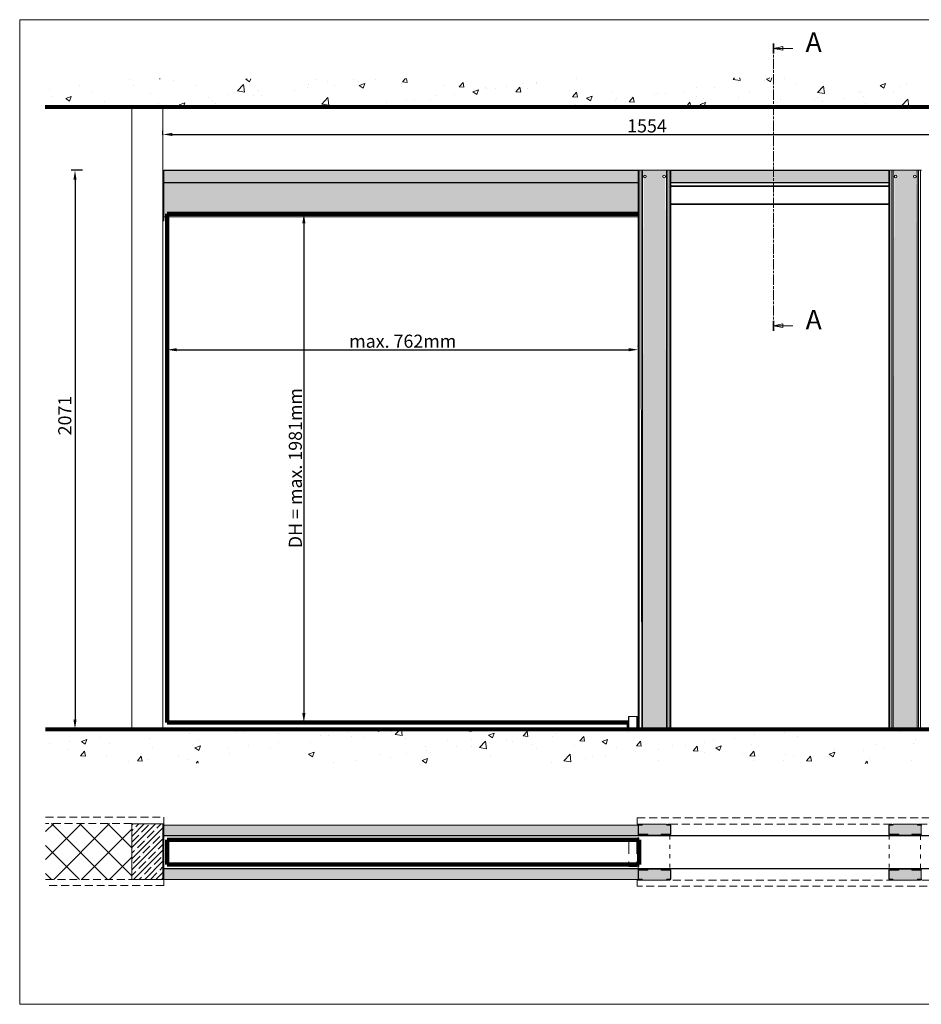
# Model space of a CAD drawing. Units: millimetres. Extents: x 4754 to 7043, y -1871 to -290.
# Drawn here: x 4754 to 6202, y -1871 to -290 of the extents above; entities that cross this region are included whole.
import ezdxf

# ---------------------------------------------------------------- set-up
doc = ezdxf.new("R2010")
doc.units = ezdxf.units.MM
for name, pattern in [('ACAD_ISO03W100', [30, 12, -18]), ('CHAIN', [0.3543, 0.2362, -0.0295, 0.0591, -0.0295]), ('DASHED', [0.75, 0.5, -0.25]), ('DASHED2', [9.525, 6.35, -3.175]), ('LONG_DASH_DOTTED', [0.3001, 0.2362, -0.0295, 0.0049, -0.0295])]:
    doc.linetypes.add(name, pattern=pattern)
doc.layers.get('0').update_dxf_attribs({"lineweight": 0})
for name, color, linetype, lineweight in [('AM_5', 3, 'Continuous', 25), ('Border', 7, 'Continuous', 0), ('Hatching', 7, 'Continuous', 0), ('Section View Lines(ISO)', 7, 'LONG_DASH_DOTTED', 18), ('Visible Edges(ISO)', 7, 'Continuous', 18), ('Visible Tangent Edges(ISO)', 7, 'Continuous', 18)]:
    doc.layers.add(name, color=color, linetype=linetype, lineweight=lineweight)
doc.styles.add('Current-BSI', font='arial.ttf')
doc.styles.add('Label Text (ISO)', font='tahoma_1.ttf')
doc.dimstyles.new('DEFAULT-ISO', dxfattribs={"dimscale": 6, "dimtxt": 3.5, "dimasz": 2.5, "dimexe": 3.175, "dimexo": 1, "dimgap": 0.762, "dimtad": 1, "dimrnd": 1e-08, "dimzin": 0, "dimdsep": 46, "dimtxsty": 'Current-BSI', "dimcen": 0.09, "dimdle": 10, "dimclrd": 7, "dimclre": 7, "dimclrt": 7, "dimazin": 0, "dimtfac": 1, "dimtmove": 0, "dimatfit": 3, "dimfxl": 1, "dimtolj": 1, "dimtzin": 0, "dimlwd": 25, "dimlwe": 25, "dimarcsym": 0})
pattern_1 = [(50, (4781.54, -1090.07), (91.056, -7.9664), [9.521, -104.733]), (355, (4781.54, -1090.07), (-17.6147, 95.4902), [7.617, -83.7868]), (100.4514, (4789.13, -1090.735), (73.4412, 87.524), [8.0918, -89.0095]), (46.184, (4781.54, -1064.68), (135.4853, -21.013), [14.282, -157.1]), (96.6356, (4792.83, -1066.43), (118.655, 123.664), [12.138, -133.514]), (351.184, (4781.54, -1064.68), (118.655, 123.664), [11.425, -125.68]), (21, (4794.235, -1071.03), (75.777, -51.1122), [9.521, -104.733]), (326, (4794.235, -1071.03), (30.8887, 92.057), [7.617, -83.7865]), (71.4514, (4800.55, -1075.29), (106.6655, 40.945), [8.0918, -89.0094]), (37.5, (4781.54, -1090.07), (1.5437, 42.2606), [0, -82.7709, 0, -85.056, 0, -84.1039]), (7.5, (4781.54, -1090.07), (33.3965, 50.0703), [0, -48.4946, 0, -80.8667, 0, -32.0547]), (327.5, (4753.23, -1090.07), (67.7682, -2.8632), [0, -31.7373, 0, -99.0204, 0, -131.3924]), (317.5, (4740.535, -1090.07), (74.035, 12.7082), [0, -41.2585, 0, -65.7597, 0, -93.3077])]

# ---------------------------------------------------------------- blocks, each defined once
blk = doc.blocks.new('*D23')
at = {"layer": 'AM_5', "color": 7, "lineweight": 25, "transparency": 16777216}
for p, q in [((5006.2, -819.9), (5732.5, -819.9)), ((5747.5, -814.6), (5747.5, -813.9))]:
    blk.add_line(p, q, dxfattribs=at)
at = {"layer": 'AM_5', "color": 7, "transparency": 16777216}
for points in [[(5006.2, -817.4), (5006.2, -822.4), (4991.2, -819.9)], [(5732.5, -817.4), (5732.5, -822.4), (5747.5, -819.9)]]:
    blk.add_solid(points, dxfattribs=at)
at = {"layer": 'Defpoints', "color": 0, "transparency": 16777216}
for p in [(4991.2, -819.9), (5747.5, -819.9), (5747.5, -820.6)]:
    blk.add_point(p, dxfattribs=at)
at = {"layer": 'AM_5', "color": 7, "transparency": 16777216, "insert": (5369.4, -806.2), "char_height": 21, "attachment_point": 5, "style": 'Current-BSI'}
blk.add_mtext('\\A1;max. 762mm', dxfattribs=at)
blk = doc.blocks.new('*D24')
at = {"layer": 'AM_5', "color": 7, "lineweight": 25, "transparency": 16777216}
blk.add_line((5210.6, -616.7), (5210.6, -1403.6), dxfattribs=at)
at = {"layer": 'AM_5', "color": 7, "transparency": 16777216}
for points in [[(5208.1, -616.7), (5213.1, -616.7), (5210.6, -601.7)], [(5208.1, -1403.6), (5213.1, -1403.6), (5210.6, -1418.6)]]:
    blk.add_solid(points, dxfattribs=at)
at = {"layer": 'Defpoints', "color": 0, "transparency": 16777216}
for p in [(5210.6, -601.7), (5210.6, -1418.6), (5210.6, -1418.6)]:
    blk.add_point(p, dxfattribs=at)
at = {"layer": 'AM_5', "color": 7, "transparency": 16777216, "insert": (5196.9, -1010.1), "char_height": 21, "attachment_point": 5, "rotation": 90, "style": 'Current-BSI'}
blk.add_mtext('\\A1;DH = max. 1981mm', dxfattribs=at)
blk = doc.blocks.new('*D25')
at = {"layer": 'AM_5', "color": 7, "lineweight": 25, "transparency": 16777216}
for p, q in [((4984.3, -474.7), (4984.3, -468.2)), ((4999.3, -474.2), (6524.1, -474.2)), ((6539.1, -475), (6539.1, -468.2))]:
    blk.add_line(p, q, dxfattribs=at)
at = {"layer": 'AM_5', "color": 7, "transparency": 16777216}
for points in [[(4999.3, -471.7), (4999.3, -476.7), (4984.3, -474.2)], [(6524.1, -471.7), (6524.1, -476.7), (6539.1, -474.2)]]:
    blk.add_solid(points, dxfattribs=at)
at = {"layer": 'Defpoints', "color": 0, "transparency": 16777216}
for p in [(6539.1, -474.2), (4984.3, -480.7), (6539.1, -481)]:
    blk.add_point(p, dxfattribs=at)
at = {"layer": 'AM_5', "color": 7, "transparency": 16777216, "insert": (5761.7, -460.5), "char_height": 21, "attachment_point": 5, "style": 'Current-BSI'}
blk.add_mtext('\\A1;1554', dxfattribs=at)
blk = doc.blocks.new('*D27')
at = {"color": 7, "lineweight": 25, "transparency": 16777216}
for p, q in [((4855.1, -531.7), (4837, -531.7)), ((4843, -546.7), (4843, -1414.1)), ((4860.5, -1429.1), (4837, -1429.1))]:
    blk.add_line(p, q, dxfattribs=at)
at = {"color": 7, "transparency": 16777216}
for points in [[(4840.5, -546.7), (4845.5, -546.7), (4843, -531.7)], [(4840.5, -1414.1), (4845.5, -1414.1), (4843, -1429.1)]]:
    blk.add_solid(points, dxfattribs=at)
at = {"layer": 'Defpoints', "color": 0, "transparency": 16777216}
for p in [(4861.1, -531.7), (4843, -1429.1), (4866.5, -1429.1)]:
    blk.add_point(p, dxfattribs=at)
at = {"color": 7, "transparency": 16777216, "insert": (4829.3, -925.6), "char_height": 21, "attachment_point": 5, "rotation": 90, "style": 'Current-BSI'}
blk.add_mtext('2071', dxfattribs=at)
blk = doc.blocks.new('2dTransSection0')
at = {"layer": 'Section View Lines(ISO)', "linetype": 'CHAIN', "ltscale": 11.644843}
blk.add_line((171.63, 453.64), (171.63, 376.69), dxfattribs=at)
at = {"layer": 'Section View Lines(ISO)', "linetype": 'Continuous', "lineweight": 35}
for p, q in [((171.63, 453.64), (171.63, 450.96)), ((171.63, 379.38), (171.63, 376.69))]:
    blk.add_line(p, q, dxfattribs=at)
at = {"layer": 'Section View Lines(ISO)', "linetype": 'Continuous'}
for p, q in [((166.45, 452.3), (169.13, 452.3)), ((171.63, 452.3), (169.13, 452.8)), ((169.13, 452.8), (169.13, 451.8)), ((169.13, 452.3), (171.63, 452.3)), ((169.13, 451.8), (171.63, 452.3)), ((166.45, 378.04), (169.13, 378.04)), ((171.63, 378.04), (169.13, 378.54)), ((169.13, 378.54), (169.13, 377.54)), ((169.13, 378.04), (171.63, 378.04)), ((169.13, 377.54), (171.63, 378.04))]:
    blk.add_line(p, q, dxfattribs=at)
at = {"layer": 'Section View Lines(ISO)', "linetype": 'Continuous', "flags": 128}
for points in [[(169.13, 451.8), (171.63, 452.3), (169.13, 452.8), (169.13, 451.8)], [(169.13, 377.54), (171.63, 378.04), (169.13, 378.54), (169.13, 377.54)]]:
    blk.add_lwpolyline(points, dxfattribs=at)
at = {"layer": 'Section View Lines(ISO)'}
for points in [[(169.13, 451.8), (171.63, 452.3), (169.13, 452.8), (169.13, 451.8)], [(169.13, 377.54), (171.63, 378.04), (169.13, 378.54), (169.13, 377.54)]]:
    blk.add_solid(points, dxfattribs=at)
at = {"layer": 'Section View Lines(ISO)', "char_height": 5.25, "attachment_point": 7, "style": 'Label Text (ISO)'}
for insert in [(158.69, 449.68), (158.69, 375.41)]:
    blk.add_mtext('A', dxfattribs=dict(at, insert=insert))

msp = doc.modelspace()

# ---------------------------------------------------------------- hatches: boundary and pattern name
h = msp.add_hatch(color=34)
h.dxf.hatch_style = 1
h.paths.add_polyline_path([(4985.751, -532.153), (4985.751, -551.145), (5747.446, -551.145), (5747.446, -532.153)])
h = msp.add_hatch(color=34)
h.dxf.hatch_style = 1
h.paths.add_polyline_path([(6150.085, -551.145), (6150.085, -532.153), (5800.225, -532.153), (5800.225, -551.145)])
h = msp.add_hatch(color=34)
h.dxf.hatch_style = 1
h.paths.add_polyline_path([(5747.446, -551.645), (4985.751, -551.645), (4985.751, -554.644), (4985.751, -557.642), (4985.751, -606.653), (4991.207, -606.653), (4991.207, -601.653), (5747.446, -601.653)])
h.paths.add_polyline_path([(5747.446, -601.653), (4991.207, -601.653), (4991.207, -606.653), (5747.446, -606.653)], flags=17)
h = msp.add_hatch(color=34)
h.dxf.hatch_style = 1
h.paths.add_polyline_path([(5747.446, -1600.357), (5747.446, -1583.364), (4985.751, -1583.364), (4985.751, -1600.357)])
h = msp.add_hatch(color=34)
h.dxf.hatch_style = 1
h.paths.add_polyline_path([(5799.325, -1584.463, 0.41421356), (5798.326, -1583.464), (5794.327, -1583.464, -0.41421356), (5793.328, -1582.464), (5793.328, -1582.164, 0.41421356), (5793.128, -1581.964), (5754.543, -1581.964, 0.57315065), (5754.314, -1582.222, -0.48792836), (5753.344, -1583.464), (5749.345, -1583.464, 0.41421356), (5748.346, -1584.463), (5748.346, -1597.458, 0.41421356), (5748.846, -1597.958), (5762.84, -1597.958, -0.41421356), (5763.34, -1598.458), (5763.34, -1598.958, 0.41421356), (5763.84, -1599.457), (5783.832, -1599.457, 0.73160551), (5784.384, -1598.681, -0.55753652), (5784.831, -1597.958), (5798.826, -1597.958, 0.41421356), (5799.325, -1597.458)])
h = msp.add_hatch(color=34)
h.dxf.hatch_style = 1
h.paths.add_polyline_path([(6201.964, -1584.463, 0.41421356), (6200.965, -1583.464), (6196.966, -1583.464, -0.41421356), (6195.967, -1582.464), (6195.967, -1582.164, 0.41421356), (6195.767, -1581.964), (6157.182, -1581.964, 0.41421356), (6156.982, -1582.164), (6156.982, -1582.464, -0.41421356), (6155.983, -1583.464), (6151.984, -1583.464, 0.41421356), (6150.985, -1584.463), (6150.985, -1597.458, 0.41421356), (6151.485, -1597.958), (6165.479, -1597.958, -0.41421356), (6165.979, -1598.458), (6165.979, -1598.958, 0.41421356), (6166.479, -1599.457), (6186.471, -1599.457, 0.41421356), (6186.97, -1598.958), (6186.97, -1598.458, -0.41421356), (6187.47, -1597.958), (6201.465, -1597.958, 0.41421356), (6201.964, -1597.458)])
h = msp.add_hatch(color=34)
h.dxf.hatch_style = 1
h.paths.add_polyline_path([(5747.446, -1655.335), (5747.446, -1653.536), (4985.751, -1653.536), (4985.751, -1670.529), (5747.446, -1670.529)])
h = msp.add_hatch(color=34)
h.dxf.hatch_style = 1
h.paths.add_polyline_path([(5799.325, -1656.435, 0.41421356), (5798.826, -1655.935), (5784.831, -1655.935, -0.41421356), (5784.331, -1655.435), (5784.331, -1654.935, 0.41421356), (5783.832, -1654.435), (5763.84, -1654.435, 0.73160551), (5763.287, -1655.211, -0.55753652), (5762.84, -1655.935), (5748.846, -1655.935, 0.41421356), (5748.346, -1656.435), (5748.346, -1669.429, 0.41421356), (5749.345, -1670.429), (5753.344, -1670.429, -0.41421356), (5754.343, -1671.429), (5754.343, -1671.728, 0.41421356), (5754.543, -1671.928), (5793.128, -1671.928, 0.57315065), (5793.358, -1671.671, -0.48792836), (5794.327, -1670.429), (5798.326, -1670.429, 0.41421356), (5799.325, -1669.429)])
h = msp.add_hatch(color=34)
h.dxf.hatch_style = 1
h.paths.add_polyline_path([(6201.964, -1656.435, 0.41421356), (6201.465, -1655.935), (6187.47, -1655.935, -0.41421356), (6186.97, -1655.435), (6186.97, -1654.935, 0.41421356), (6186.471, -1654.435), (6166.479, -1654.435, 0.73160551), (6165.926, -1655.211, -0.55753652), (6165.479, -1655.935), (6151.485, -1655.935, 0.41421356), (6150.985, -1656.435), (6150.985, -1669.429, 0.41421356), (6151.984, -1670.429), (6155.983, -1670.429, -0.41421356), (6156.982, -1671.429), (6156.982, -1671.728, 0.41421356), (6157.182, -1671.928), (6195.767, -1671.928, 0.57315065), (6195.997, -1671.671, -0.48792836), (6196.966, -1670.429), (6200.965, -1670.429, 0.41421356), (6201.964, -1669.429)])
at = {"layer": 'Hatching'}
h = msp.add_hatch(dxfattribs=at)
h.set_pattern_fill('AR-CONC', color=8, scale=0.4998)
h.set_pattern_definition(pattern_1)
h.paths.add_polyline_path([(6589.11, -429.809), (6635.21, -429.809), (6635.21, -382.003), (4935.363, -384.952), (4795.825, -385.63), (4795.001, -429.809)])
h = msp.add_hatch(color=34, dxfattribs=at)
h.dxf.hatch_style = 1
h.paths.add_polyline_path([(5791.329, -541.649, -1), (5787.33, -541.649, -1), (5791.329, -541.649), (5793.128, -531.653), (5754.543, -531.653), (5756.343, -541.648, -0.99986891), (5760.341, -541.649, -1.00013111), (5756.343, -541.648), (5754.343, -1294.137), (5754.343, -1428.131), (5793.128, -1428.131), (5793.128, -1294.137)])
h.paths.add_polyline_path([(6157.182, -1294.137), (6157.182, -1428.131), (6195.767, -1428.131), (6195.767, -745.112), (6193.968, -541.649, -1), (6189.969, -541.649, -1), (6193.968, -541.649), (6195.767, -531.653), (6157.182, -531.653), (6158.982, -541.649, -1), (6162.98, -541.649, -1), (6158.982, -541.649)])
h = msp.add_hatch(dxfattribs=at)
h.set_pattern_fill('AR-CONC', color=8, scale=0.4998)
h.set_pattern_definition(pattern_1)
h.paths.add_polyline_path([(6630.831, -1484.522), (6631.185, -1429.131), (4935.771, -1429.131), (4795.825, -1429.131), (4792.631, -1483.719)])
h = msp.add_hatch(dxfattribs=at)
h.set_pattern_fill('ANSI37', color=8, scale=9.996002)
h.set_pattern_definition([(45, (2742.31, -1088.87), (-22.44166, 22.44166), []), (135, (2742.31, -1088.87), (-22.44166, -22.44166), [])])
h.paths.add_polyline_path([(4934.271, -1580.765), (4795.825, -1580.765), (4795.825, -1670.529), (4934.271, -1670.529)])
h = msp.add_hatch(dxfattribs=at)
h.set_pattern_fill('ANSI35', color=8, scale=1.9992)
h.set_pattern_definition([(45, (4781.54, -1090.071), (-8.97667, 8.97667), []), (45, (4790.517, -1090.071), (-8.97667, 8.97667), [15.86865, -3.17373, 0, -3.17373])])
h.paths.add_polyline_path([(4934.271, -1670.529), (4984.252, -1670.529), (4984.252, -1667.53), (4984.252, -1650.537), (4984.252, -1601.556), (4984.252, -1584.563), (4984.252, -1581.564), (4934.271, -1581.564)])

# ---------------------------------------------------------------- linework, layer by layer
at = {"color": 34}
for p, q in [((5747.446, -531.653), (4985.751, -531.653)), ((5747.446, -532.153), (4985.751, -532.153)), ((4985.751, -532.153), (4985.751, -551.145)), ((5752.444, -531.653), (5752.444, -745.112)), ((5754.343, -1294.137), (5754.543, -531.653)), ((5793.128, -1294.137), (5793.128, -531.653)), ((5795.227, -745.112), (5795.227, -531.653)), ((6150.085, -531.653), (5800.225, -531.653)), ((6150.085, -532.153), (5800.225, -532.153)), ((6155.083, -531.653), (6155.083, -745.112)), ((6157.182, -1294.137), (6157.182, -531.653)), ((6195.767, -745.112), (6195.767, -531.653)), ((6197.866, -1294.137), (6197.866, -531.653)), ((5747.446, -551.145), (4985.751, -551.145)), ((5747.446, -551.645), (4985.751, -551.645)), ((6150.085, -551.145), (5800.225, -551.145)), ((6150.085, -551.645), (5800.225, -551.645)), ((5753.344, -1428.131), (5752.444, -745.112)), ((5795.227, -1428.131), (5795.227, -745.112)), ((6155.083, -745.112), (6155.083, -1428.131)), ((6195.767, -1428.131), (6195.767, -745.112)), ((5754.343, -1428.131), (5754.343, -1294.137)), ((5793.128, -1428.131), (5793.128, -1294.137)), ((6157.182, -1428.131), (6157.182, -1294.137)), ((6197.866, -1428.131), (6197.866, -1294.137)), ((5753.344, -1428.131), (5793.128, -1428.131)), ((6157.182, -1428.131), (6195.767, -1428.131)), ((5747.446, -1583.364), (4985.751, -1583.364)), ((5747.446, -1600.357), (5747.446, -1583.364)), ((5749.345, -1583.464), (5753.344, -1583.464)), ((5754.343, -1582.464), (5754.343, -1582.164)), ((5754.543, -1581.964), (5793.128, -1581.964)), ((5793.328, -1582.164), (5793.328, -1582.464)), ((5794.327, -1583.464), (5798.326, -1583.464)), ((6151.984, -1583.464), (6155.983, -1583.464)), ((6156.982, -1582.464), (6156.982, -1582.164)), ((6157.182, -1581.964), (6195.767, -1581.964)), ((6195.967, -1582.164), (6195.967, -1582.464)), ((6196.966, -1583.464), (6200.965, -1583.464)), ((5747.446, -1600.357), (4985.751, -1600.357)), ((5762.84, -1597.958), (5748.846, -1597.958)), ((5763.34, -1598.958), (5763.34, -1598.458)), ((5784.331, -1598.458), (5784.331, -1598.958)), ((5798.826, -1597.958), (5784.831, -1597.958)), ((6165.479, -1597.958), (6151.485, -1597.958)), ((6165.979, -1598.958), (6165.979, -1598.458)), ((6186.97, -1598.458), (6186.97, -1598.958)), ((6201.465, -1597.958), (6187.47, -1597.958)), ((5747.446, -1653.536), (4985.751, -1653.536)), ((5747.446, -1670.529), (5747.446, -1653.536)), ((5748.846, -1655.935), (5762.84, -1655.935)), ((5763.34, -1655.435), (5763.34, -1654.935)), ((5784.331, -1654.935), (5784.331, -1655.435)), ((5784.831, -1655.935), (5798.826, -1655.935)), ((6151.485, -1655.935), (6165.479, -1655.935)), ((6165.979, -1655.435), (6165.979, -1654.935)), ((6186.97, -1654.935), (6186.97, -1655.435)), ((6187.47, -1655.935), (6201.465, -1655.935)), ((5747.446, -1670.529), (4985.751, -1670.529)), ((5753.344, -1670.429), (5749.345, -1670.429)), ((5754.343, -1671.728), (5754.343, -1671.429)), ((5793.128, -1671.928), (5754.543, -1671.928)), ((5793.328, -1671.429), (5793.328, -1671.728)), ((5798.326, -1670.429), (5794.327, -1670.429)), ((6155.983, -1670.429), (6151.984, -1670.429)), ((6195.767, -1671.928), (6157.182, -1671.928)), ((6195.967, -1671.429), (6195.967, -1671.728)), ((6200.965, -1670.429), (6196.966, -1670.429))]:
    msp.add_line(p, q, dxfattribs=at)
for p, q in [((4985.751, -532.153), (4985.751, -531.653)), ((5749.246, -531.653), (5747.446, -531.653)), ((5747.446, -745.112), (5747.446, -531.653)), ((5749.246, -531.653), (5752.444, -531.653)), ((5749.246, -1294.137), (5749.246, -531.653)), ((5753.344, -531.653), (5752.444, -531.653)), ((5754.343, -531.653), (5753.344, -531.653)), ((5754.343, -531.653), (5754.543, -531.653)), ((5793.128, -531.653), (5754.543, -531.653)), ((5793.128, -531.653), (5793.328, -531.653)), ((5794.327, -531.653), (5793.328, -531.653)), ((5795.227, -531.653), (5794.327, -531.653)), ((5795.227, -531.653), (5798.426, -531.653)), ((5798.426, -531.653), (5798.426, -1294.137)), ((5798.426, -531.653), (5800.225, -531.653)), ((5800.225, -531.653), (5800.225, -745.112)), ((6151.884, -531.653), (6150.085, -531.653)), ((6150.085, -745.112), (6150.085, -531.653)), ((6151.884, -531.653), (6155.083, -531.653)), ((6151.884, -1294.137), (6151.884, -531.653)), ((6155.983, -531.653), (6155.083, -531.653)), ((6156.982, -531.653), (6155.983, -531.653)), ((6156.982, -531.653), (6157.182, -531.653)), ((6195.767, -531.653), (6157.182, -531.653)), ((6195.767, -531.653), (6195.967, -531.653)), ((6196.966, -531.653), (6195.967, -531.653)), ((6197.866, -531.653), (6196.966, -531.653)), ((6197.866, -531.653), (6201.065, -531.653)), ((6201.065, -531.653), (6201.065, -745.112)), ((6201.065, -531.653), (6202.864, -531.653)), ((4985.751, -551.645), (4985.751, -551.145)), ((4985.751, -551.645), (4985.751, -552.047)), ((4985.751, -554.644), (4985.751, -552.055)), ((4984.252, -557.642), (4984.252, -554.644)), ((4985.751, -554.644), (4984.252, -554.644)), ((4984.252, -557.642), (4985.751, -557.642)), ((4984.252, -610.121), (4984.252, -557.642)), ((4985.751, -554.644), (4985.751, -557.642)), ((4985.751, -610.121), (4985.751, -557.642)), ((6150.085, -556.643), (5800.225, -556.643)), ((6150.085, -556.843), (5800.225, -556.843)), ((6150.085, -557.642), (5800.225, -557.642)), ((6150.085, -585.831), (5800.225, -585.831)), ((6150.085, -586.631), (5800.225, -586.631)), ((4985.751, -610.121), (4984.252, -610.121)), ((4984.252, -613.12), (4984.252, -610.121)), ((4984.252, -613.12), (4985.751, -613.12)), ((4985.751, -610.121), (4985.751, -613.12)), ((5747.446, -1428.131), (5747.446, -745.112)), ((5800.225, -745.112), (5800.225, -1428.131)), ((6150.085, -1428.131), (6150.085, -745.112)), ((6201.065, -745.112), (6201.065, -1428.131)), ((5749.246, -1428.131), (5749.246, -1294.137)), ((5798.426, -1294.137), (5798.426, -1428.131)), ((6151.884, -1428.131), (6151.884, -1294.137)), ((5729.853, -1423.883), (5729.853, -1418.635)), ((5730.153, -1423.425), (5730.153, -1418.635)), ((5732.602, -1409.639), (5732.102, -1409.639)), ((5732.102, -1409.639), (5732.102, -1429.131)), ((5745.597, -1409.139), (5732.602, -1409.139)), ((5732.602, -1409.639), (5732.602, -1409.139)), ((5732.602, -1429.131), (5732.602, -1409.639)), ((5745.597, -1409.139), (5745.597, -1409.639)), ((5746.097, -1409.639), (5745.597, -1409.639)), ((5745.597, -1409.639), (5745.597, -1429.131)), ((5746.097, -1429.131), (5746.097, -1409.639)), ((5729.853, -1423.883), (5730.353, -1423.883)), ((5729.853, -1423.883), (5729.853, -1429.131)), ((5730.353, -1429.131), (5729.853, -1429.131)), ((5732.602, -1429.131), (5729.853, -1429.131)), ((5732.102, -1423.383), (5730.353, -1423.383)), ((5730.353, -1423.883), (5730.353, -1423.383)), ((5730.353, -1429.131), (5730.353, -1423.883)), ((5730.353, -1423.883), (5732.102, -1423.883)), ((5732.102, -1429.131), (5730.353, -1429.131)), ((5732.602, -1429.131), (5732.102, -1429.131)), ((5745.597, -1429.131), (5732.602, -1429.131)), ((5746.097, -1429.131), (5745.597, -1429.131)), ((5747.446, -1423.383), (5746.097, -1423.383)), ((5746.097, -1423.883), (5747.446, -1423.883)), ((5747.846, -1429.131), (5746.097, -1429.131)), ((5749.246, -1428.131), (5747.446, -1428.131)), ((5747.846, -1428.131), (5747.846, -1429.131)), ((5748.346, -1429.131), (5747.846, -1429.131)), ((5748.346, -1428.131), (5748.346, -1429.131)), ((5761.84, -1429.131), (5748.346, -1429.131)), ((5749.246, -1428.131), (5752.444, -1428.131)), ((5752.444, -1428.131), (5753.344, -1428.131)), ((5761.84, -1428.131), (5761.84, -1429.131)), ((5764.339, -1429.131), (5761.84, -1429.131)), ((5764.339, -1428.131), (5764.339, -1429.131)), ((5767.338, -1429.131), (5764.339, -1429.131)), ((5767.338, -1429.131), (5767.338, -1428.131)), ((5779.333, -1429.131), (5767.338, -1429.131)), ((5779.333, -1428.131), (5779.333, -1429.131)), ((5782.332, -1429.131), (5779.333, -1429.131)), ((5782.332, -1429.131), (5782.332, -1428.131)), ((5784.831, -1429.131), (5782.332, -1429.131)), ((5784.831, -1428.131), (5784.831, -1429.131)), ((5798.326, -1429.131), (5784.831, -1429.131)), ((5795.227, -1428.131), (5798.426, -1428.131)), ((5798.326, -1428.131), (5798.326, -1429.131)), ((5800.225, -1428.131), (5798.426, -1428.131)), ((6151.884, -1428.131), (6150.085, -1428.131)), ((6150.985, -1428.131), (6150.985, -1429.131)), ((6164.479, -1429.131), (6150.985, -1429.131)), ((6151.884, -1428.131), (6155.083, -1428.131)), ((6155.083, -1428.131), (6155.983, -1428.131)), ((6155.983, -1428.131), (6156.982, -1428.131)), ((6157.182, -1428.131), (6156.982, -1428.131)), ((6164.479, -1428.131), (6164.479, -1429.131)), ((6166.978, -1429.131), (6164.479, -1429.131)), ((6166.978, -1428.131), (6166.978, -1429.131)), ((6169.977, -1429.131), (6166.978, -1429.131)), ((6169.977, -1429.131), (6169.977, -1428.131)), ((6181.972, -1429.131), (6169.977, -1429.131)), ((6181.972, -1428.131), (6181.972, -1429.131)), ((6184.971, -1429.131), (6181.972, -1429.131)), ((6184.971, -1429.131), (6184.971, -1428.131)), ((6187.47, -1429.131), (6184.971, -1429.131)), ((6187.47, -1428.131), (6187.47, -1429.131)), ((6200.965, -1429.131), (6187.47, -1429.131)), ((6195.967, -1428.131), (6195.767, -1428.131)), ((6195.967, -1428.131), (6196.966, -1428.131)), ((6196.966, -1428.131), (6197.866, -1428.131)), ((6197.866, -1428.131), (6201.065, -1428.131)), ((6200.965, -1428.131), (6200.965, -1429.131)), ((6202.864, -1428.131), (6201.065, -1428.131)), ((5746.201, -1571.968), (5746.201, -1581.964)), ((4985.751, -1581.564), (4984.252, -1581.564)), ((4984.252, -1584.563), (4984.252, -1581.564)), ((4984.252, -1584.563), (4985.751, -1584.563)), ((4984.252, -1601.556), (4984.252, -1584.563)), ((4985.751, -1581.564), (4985.751, -1583.364)), ((4985.751, -1583.364), (4985.751, -1600.357)), ((5747.446, -1583.964), (5747.446, -1598.558)), ((5748.346, -1598.558), (5748.346, -1583.964)), ((5748.346, -1597.458), (5748.346, -1584.463)), ((5752.444, -1582.164), (5749.246, -1582.164)), ((5749.246, -1583.064), (5752.444, -1583.064)), ((5752.444, -1582.164), (5752.444, -1583.064)), ((5798.426, -1582.164), (5795.227, -1582.164)), ((5795.227, -1582.164), (5795.227, -1583.064)), ((5795.227, -1583.064), (5798.426, -1583.064)), ((5799.325, -1583.964), (5799.325, -1598.558)), ((5799.325, -1584.463), (5799.325, -1597.458)), ((5800.225, -1598.558), (5800.225, -1583.964)), ((6150.085, -1583.964), (6150.085, -1598.558)), ((6150.985, -1598.558), (6150.985, -1583.964)), ((6150.985, -1597.458), (6150.985, -1584.463)), ((6155.083, -1582.164), (6151.884, -1582.164)), ((6151.884, -1583.064), (6155.083, -1583.064)), ((6155.083, -1582.164), (6155.083, -1583.064)), ((6201.065, -1582.164), (6197.866, -1582.164)), ((6197.866, -1582.164), (6197.866, -1583.064)), ((6197.866, -1583.064), (6201.065, -1583.064)), ((6201.964, -1583.964), (6201.964, -1598.558)), ((6201.964, -1584.463), (6201.964, -1597.458)), ((4984.252, -1601.556), (4985.751, -1601.556)), ((4984.252, -1650.537), (4984.252, -1601.556)), ((4985.751, -1600.857), (4985.751, -1600.357)), ((4985.751, -1600.857), (4985.751, -1653.036)), ((6539.13, -1600.857), (4985.751, -1600.857)), ((5749.246, -1600.357), (5747.446, -1600.357)), ((5748.346, -1598.458), (5751.345, -1598.458)), ((5798.426, -1599.457), (5749.246, -1599.457)), ((5798.426, -1600.357), (5749.246, -1600.357)), ((5751.345, -1599.457), (5751.345, -1598.458)), ((5758.842, -1598.458), (5751.345, -1598.458)), ((5758.842, -1598.458), (5761.84, -1598.458)), ((5758.842, -1598.458), (5758.842, -1599.457)), ((5761.84, -1599.457), (5761.84, -1598.458)), ((5783.832, -1599.457), (5763.84, -1599.457)), ((5784.831, -1598.458), (5787.83, -1598.458)), ((5784.831, -1598.458), (5784.831, -1599.457)), ((5787.83, -1599.457), (5787.83, -1598.458)), ((5795.327, -1598.458), (5787.83, -1598.458)), ((5795.327, -1598.458), (5795.327, -1599.457)), ((5795.327, -1598.458), (5798.326, -1598.458)), ((5798.326, -1599.457), (5798.326, -1598.458)), ((6151.884, -1600.357), (5798.426, -1600.357)), ((6150.985, -1598.458), (6153.984, -1598.458)), ((6150.985, -1600.357), (6150.985, -1600.116)), ((6201.065, -1599.457), (6151.884, -1599.457)), ((6201.065, -1600.357), (6151.884, -1600.357)), ((6153.984, -1599.457), (6153.984, -1598.458)), ((6161.481, -1598.458), (6153.984, -1598.458)), ((6161.481, -1598.458), (6164.479, -1598.458)), ((6161.481, -1598.458), (6161.481, -1599.457)), ((6164.479, -1599.457), (6164.479, -1598.458)), ((6186.471, -1599.457), (6166.479, -1599.457)), ((6187.47, -1598.458), (6190.469, -1598.458)), ((6187.47, -1598.458), (6187.47, -1599.457)), ((6190.469, -1599.457), (6190.469, -1598.458)), ((6197.966, -1598.458), (6190.469, -1598.458)), ((6197.966, -1598.458), (6197.966, -1599.457)), ((6197.966, -1598.458), (6200.965, -1598.458)), ((6200.965, -1599.457), (6200.965, -1598.458)), ((6539.13, -1600.357), (6201.065, -1600.357)), ((4985.751, -1650.537), (4984.252, -1650.537)), ((4984.252, -1667.53), (4984.252, -1650.537)), ((6539.13, -1653.036), (4985.751, -1653.036)), ((4985.751, -1653.536), (4985.751, -1653.036)), ((4985.751, -1653.536), (4985.751, -1670.529)), ((5749.246, -1653.536), (5747.446, -1653.536)), ((5747.446, -1655.335), (5747.446, -1669.929)), ((5748.346, -1669.929), (5748.346, -1655.335)), ((5748.346, -1669.429), (5748.346, -1656.435)), ((5749.246, -1653.536), (5798.426, -1653.536)), ((5749.246, -1654.435), (5798.426, -1654.435)), ((5763.84, -1654.435), (5783.832, -1654.435)), ((6151.884, -1653.536), (5798.426, -1653.536)), ((5799.325, -1655.335), (5799.325, -1669.929)), ((5799.325, -1656.435), (5799.325, -1669.429)), ((5800.225, -1669.929), (5800.225, -1655.335)), ((6150.085, -1655.335), (6150.085, -1669.929)), ((6150.985, -1669.929), (6150.985, -1655.335)), ((6150.985, -1669.429), (6150.985, -1656.435)), ((6151.884, -1653.536), (6201.065, -1653.536)), ((6151.884, -1654.435), (6201.065, -1654.435)), ((6166.479, -1654.435), (6186.471, -1654.435)), ((6539.13, -1653.536), (6201.065, -1653.536)), ((6201.964, -1655.335), (6201.964, -1669.929)), ((6201.964, -1656.435), (6201.964, -1669.429)), ((4984.252, -1670.529), (4984.252, -1667.53)), ((4985.751, -1667.53), (4984.252, -1667.53)), ((4984.252, -1670.529), (4985.751, -1670.529)), ((5746.201, -1681.724), (5746.201, -1671.728)), ((5752.444, -1670.829), (5749.246, -1670.829)), ((5749.246, -1671.728), (5752.444, -1671.728)), ((5752.444, -1671.728), (5752.444, -1670.829)), ((5798.426, -1670.829), (5795.227, -1670.829)), ((5795.227, -1671.728), (5795.227, -1670.829)), ((5795.227, -1671.728), (5798.426, -1671.728)), ((6155.083, -1670.829), (6151.884, -1670.829)), ((6151.884, -1671.728), (6155.083, -1671.728)), ((6155.083, -1671.728), (6155.083, -1670.829)), ((6156.982, -1671.728), (6156.982, -1671.429)), ((6201.065, -1670.829), (6197.866, -1670.829)), ((6197.866, -1671.728), (6197.866, -1670.829)), ((6197.866, -1671.728), (6201.065, -1671.728))]:
    msp.add_line(p, q)
at = {"color": 4, "lineweight": 120}
for p, q in [((4991.207, -601.653), (5747.446, -601.653)), ((5732.102, -1418.635), (4991.207, -1418.635)), ((4991.207, -1606.954), (4991.207, -1646.938)), ((5749.246, -1606.954), (4991.207, -1606.954)), ((5749.246, -1646.938), (5749.246, -1606.954)), ((4991.207, -1646.938), (5749.246, -1646.938))]:
    msp.add_line(p, q, dxfattribs=at)
at = {"color": 8, "lineweight": 80}
msp.add_line((4935.771, -1429.131), (6589.11, -1429.131), dxfattribs=at)
at = {"color": 32}
msp.add_line((4964.26, -1429.131), (4984.252, -1429.131), dxfattribs=at)
at = {"linetype": 'DASHED2', "ltscale": 2}
for p, q in [((4985.751, -1570.769), (4985.751, -1581.564)), ((4985.751, -1680.525), (4985.751, -1670.529))]:
    msp.add_line(p, q, dxfattribs=at)
at = {"color": 0}
msp.add_line((4985.751, -1626.946), (4985.751, -1606.954), dxfattribs=at)
at = {"linetype": 'DASHED', "ltscale": 50}
for p, q in [((5732.602, -1604.45), (5745.597, -1604.45)), ((5732.602, -1604.45), (5732.602, -1649.844)), ((5745.597, -1604.45), (5745.597, -1649.844)), ((5732.602, -1649.844), (5745.597, -1649.844))]:
    msp.add_line(p, q, dxfattribs=at)
for centre in [(5758.342, -541.649), (5789.329, -541.649), (6160.981, -541.649), (6191.968, -541.649)]:
    msp.add_circle(centre, 1.999)
for centre, radius, start, end in [((5732.602, -1409.639), 0.5, 90, 180), ((5745.597, -1409.639), 0.5, 0, 90), ((5730.353, -1423.883), 0.5, 90, 180), ((5749.246, -1583.964), 1.799, 90, 180), ((5749.246, -1583.964), 0.9, 90, 180), ((5798.426, -1583.964), 1.799, 0, 90), ((5798.426, -1583.964), 0.9, 0, 90), ((6151.884, -1583.964), 1.799, 90, 180), ((6151.884, -1583.964), 0.9, 90, 180), ((6201.065, -1583.964), 1.799, 0, 90), ((6201.065, -1583.964), 0.9, 0, 90), ((5749.246, -1598.558), 1.799, 180, 270), ((5749.246, -1598.558), 0.9, 180, 270), ((5798.426, -1598.558), 0.9, 270, 0), ((5798.426, -1598.558), 1.799, 270, 0), ((6151.884, -1598.558), 1.799, 180, 270), ((6151.884, -1598.558), 0.9, 180, 270), ((6201.065, -1598.558), 0.9, 270, 0), ((6201.065, -1598.558), 1.799, 270, 0), ((5749.246, -1655.335), 1.799, 90, 180), ((5749.246, -1655.335), 0.9, 90, 180), ((5798.426, -1655.335), 1.799, 0, 90), ((5798.426, -1655.335), 0.9, 0, 90), ((6151.884, -1655.335), 1.799, 90, 180), ((6151.884, -1655.335), 0.9, 90, 180), ((6201.065, -1655.335), 1.799, 0, 90), ((6201.065, -1655.335), 0.9, 0, 90), ((5749.246, -1669.929), 1.799, 180, 270), ((5749.246, -1669.929), 0.9, 180, 270), ((5798.426, -1669.929), 0.9, 270, 0), ((5798.426, -1669.929), 1.799, 270, 0), ((6151.884, -1669.929), 1.799, 180, 270), ((6151.884, -1669.929), 0.9, 180, 270), ((6201.065, -1669.929), 0.9, 270, 0), ((6201.065, -1669.929), 1.799, 270, 0)]:
    msp.add_arc(centre, radius, start, end)
at = {"color": 34}
for centre, radius, start, end in [((5749.345, -1584.463), 1, 90, 180), ((5753.344, -1582.464), 1, 270, 0), ((5754.543, -1582.164), 0.2, 90, 180), ((5793.128, -1582.164), 0.2, 0, 90), ((5794.327, -1582.464), 1, 180, 270), ((5798.326, -1584.463), 1, 0, 90), ((6151.984, -1584.463), 1, 90, 180), ((6155.983, -1582.464), 1, 270, 0), ((6157.182, -1582.164), 0.2, 90, 180), ((6195.767, -1582.164), 0.2, 0, 90), ((6196.966, -1582.464), 1, 180, 270), ((6200.965, -1584.463), 1, 0, 90), ((5748.846, -1597.458), 0.5, 180, 270), ((5762.84, -1598.458), 0.5, 0, 90), ((5763.84, -1598.958), 0.5, 180, 270), ((5783.832, -1598.958), 0.5, 270, 0), ((5784.831, -1598.458), 0.5, 90, 180), ((5798.826, -1597.458), 0.5, 270, 0), ((6151.485, -1597.458), 0.5, 180, 270), ((6165.479, -1598.458), 0.5, 0, 90), ((6166.479, -1598.958), 0.5, 180, 270), ((6186.471, -1598.958), 0.5, 270, 0), ((6187.47, -1598.458), 0.5, 90, 180), ((6201.465, -1597.458), 0.5, 270, 0), ((5748.846, -1656.435), 0.5, 90, 180), ((5762.84, -1655.435), 0.5, 270, 0), ((5763.84, -1654.935), 0.5, 90, 180), ((5783.832, -1654.935), 0.5, 0, 90), ((5784.831, -1655.435), 0.5, 180, 270), ((5798.826, -1656.435), 0.5, 0, 90), ((6151.485, -1656.435), 0.5, 90, 180), ((6165.479, -1655.435), 0.5, 270, 0), ((6166.479, -1654.935), 0.5, 90, 180), ((6186.471, -1654.935), 0.5, 0, 90), ((6187.47, -1655.435), 0.5, 180, 270), ((6201.465, -1656.435), 0.5, 0, 90), ((5749.345, -1669.429), 1, 180, 270), ((5753.344, -1671.429), 1, 0, 90), ((5754.543, -1671.728), 0.2, 180, 270), ((5793.128, -1671.728), 0.2, 270, 0), ((5794.327, -1671.429), 1, 90, 180), ((5798.326, -1669.429), 1, 270, 0), ((6151.984, -1669.429), 1, 180, 270), ((6155.983, -1671.429), 1, 0, 90), ((6157.182, -1671.728), 0.2, 180, 270), ((6195.767, -1671.728), 0.2, 270, 0), ((6196.966, -1671.429), 1, 90, 180), ((6200.965, -1669.429), 1, 270, 0)]:
    msp.add_arc(centre, radius, start, end, dxfattribs=at)
at = {"layer": 'Border'}
for p in [(4754.138, -289.863), (7019.231, -1871.23)]:
    msp.add_line(p, (4754.138, -1871.23), dxfattribs=at)
at = {"layer": 'Border', "color": 7, "linetype": 'Continuous'}
msp.add_line((7019.231, -289.863), (4754.138, -289.863), dxfattribs=at)
at = {"layer": 'Hatching'}
msp.add_line((5886.684, -289.863), (5430.431, -289.863), dxfattribs=at)
at = {"layer": 'Hatching', "color": 8, "lineweight": 80}
for p, q in [((4795.001, -429.809), (6635.21, -429.809)), ((4795.825, -1429.131), (4985.751, -1429.131))]:
    msp.add_line(p, q, dxfattribs=at)
at = {"layer": 'Hatching', "color": 8}
for p, q in [((4934.271, -429.809), (4934.271, -1429.131)), ((4984.252, -531.653), (4984.252, -429.809)), ((4984.252, -1429.131), (4984.252, -531.653)), ((4984.252, -1581.564), (4934.271, -1581.564)), ((4934.271, -1581.564), (4934.271, -1670.529)), ((5773.836, -1581.964), (5746.201, -1581.964)), ((4934.271, -1670.529), (4984.252, -1670.529))]:
    msp.add_line(p, q, dxfattribs=at)
at = {"layer": 'Hatching', "color": 4, "lineweight": 120}
msp.add_line((4991.207, -601.653), (4991.207, -1418.635), dxfattribs=at)
at = {"layer": 'Hatching', "color": 34}
msp.add_line((5795.227, -1428.131), (5793.128, -1428.131), dxfattribs=at)
at = {"layer": 'Hatching', "color": 7, "linetype": 'DASHED2', "ltscale": 2}
for p, q in [((4795.825, -1570.769), (4985.751, -1570.769)), ((4934.271, -1580.765), (4795.825, -1580.765)), ((5746.201, -1571.968), (6973.501, -1571.968)), ((6973.501, -1581.964), (5746.201, -1581.964)), ((4795.825, -1670.529), (4934.271, -1670.529)), ((5746.201, -1671.728), (6973.501, -1671.728)), ((4985.751, -1680.525), (4795.825, -1680.525)), ((6973.501, -1681.724), (5746.201, -1681.724))]:
    msp.add_line(p, q, dxfattribs=at)
at = {"layer": 'Hatching', "color": 0, "linetype": 'ACAD_ISO03W100', "ltscale": 0.5}
for p, q in [((5747.446, -1653.536), (5747.446, -1600.357)), ((5798.426, -1600.357), (5798.426, -1653.536)), ((6150.985, -1600.357), (6150.985, -1653.536)), ((6200.965, -1600.857), (6201.065, -1653.536))]:
    msp.add_line(p, q, dxfattribs=at)
at = {"layer": 'Visible Edges(ISO)'}
for p, q in [((4984.251, -557.653), (4984.251, -554.653)), ((4985.751, -554.653), (4984.251, -554.653)), ((4984.251, -610.153), (4984.251, -557.653)), ((4985.751, -610.153), (4985.751, -557.653)), ((4984.251, -613.153), (4984.251, -610.153)), ((4984.251, -613.153), (4985.751, -613.153)), ((5747.751, -606.653), (4985.751, -606.653)), ((4985.751, -610.153), (4985.751, -613.153))]:
    msp.add_line(p, q, dxfattribs=at)
msp.add_arc((4987.251, -554.653), 3, 120, 180, dxfattribs=at)
at = {"layer": 'Visible Tangent Edges(ISO)'}
for p, q in [((4984.251, -557.653), (4985.751, -557.653)), ((4985.751, -610.153), (4984.251, -610.153))]:
    msp.add_line(p, q, dxfattribs=at)

# ---------------------------------------------------------------- block references
at = {"layer": 'Section View Lines(ISO)', "xscale": -6, "yscale": 6, "zscale": 6}
msp.add_blockref('2dTransSection0', (6994.616, -3049.711), dxfattribs=at)

# ---------------------------------------------------------------- dimensions: what is measured, and where the dimension line sits
at = {"color": 3}
dim = msp.add_linear_dim(base=(4843.029, -1429.131), p1=(4861.071, -531.653), p2=(4866.5, -1429.131), angle=90, text='2071', dimstyle='DEFAULT-ISO', override={"dimexe": 1, "dimgap": 0.5, "dimtol": 0, "dimlim": 0, "dimtp": 0, "dimtm": 0, "dimtfac": 1, "dimtdec": 0, "dimtolj": 0, "dimtzin": 8}, dxfattribs=at)
dim.commit()
dim.dimension.update_dxf_attribs({"geometry": '*D27', "text_midpoint": (4843.029, -925.605), "dimtype": 160})
at = {"layer": 'AM_5', "color": 0}
for base, p1, p2, text, picture, middle in [((6539.13, -474.248), (4984.252, -480.731), (6539.13, -480.981), '1554', '*D25', (5761.691, -460.526)), ((5747.496, -819.929), (4991.207, -819.929), (5747.496, -820.588), 'max. 762mm', '*D23', (5369.352, -806.207))]:
    dim = msp.add_linear_dim(base=base, p1=p1, p2=p2, text=text, dimstyle='DEFAULT-ISO', override={"dimexe": 1, "dimgap": 0.5, "dimtol": 0, "dimlim": 0, "dimtp": 0, "dimtm": 0, "dimtfac": 2, "dimtdec": 0, "dimtolj": 1, "dimtzin": 0}, dxfattribs=at)
    dim.commit()
    dim.dimension.update_dxf_attribs({"geometry": picture, "text_midpoint": middle})
dim = msp.add_linear_dim(base=(5210.627, -1418.635), p1=(5210.627, -601.653), p2=(5210.627, -1418.635), angle=90, text='DH = max. 1981mm', dimstyle='DEFAULT-ISO', override={"dimexe": 1, "dimgap": 0.5, "dimtol": 0, "dimlim": 0, "dimtp": 0, "dimtm": 0, "dimtfac": 2, "dimtdec": 0, "dimtolj": 1, "dimtzin": 0}, dxfattribs=at)
dim.commit()
dim.dimension.update_dxf_attribs({"geometry": '*D24', "text_midpoint": (5196.904, -1010.144)})

doc.saveas('drawing.dxf')
